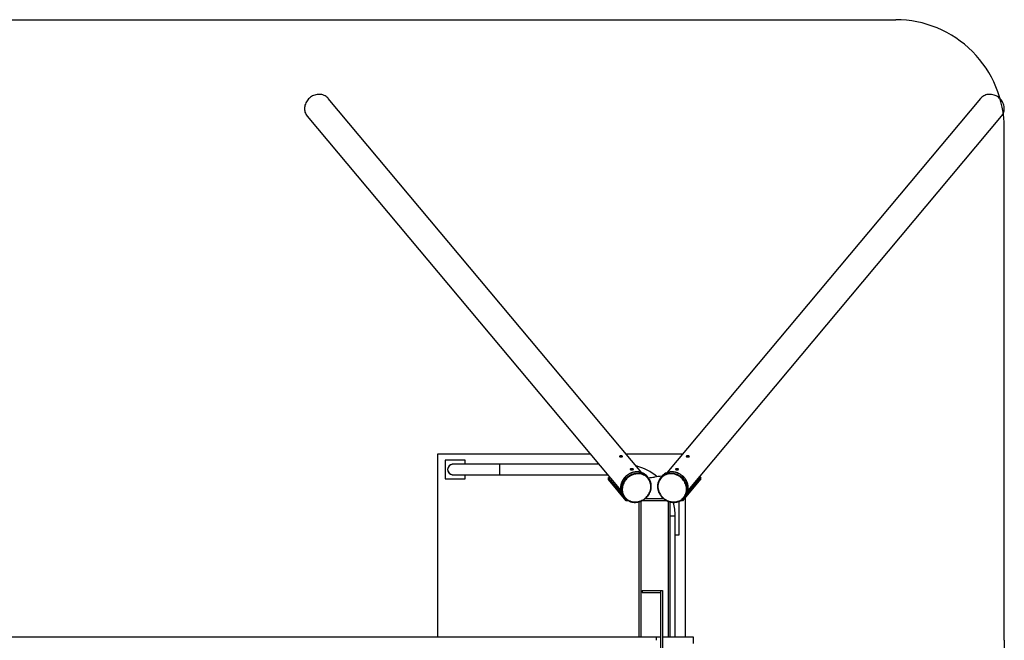
# Model space of a CAD drawing. Units: millimetres. Extents: x 15 to 415, y 5 to 292.
# Drawn here: x 351 to 383, y 156 to 176 of the extents above; entities that cross this region are included whole.
import ezdxf

# ---------------------------------------------------------------- set-up
doc = ezdxf.new("R2010")
doc.units = ezdxf.units.MM
doc.layers.add('FORMAT', color=7, linetype='Continuous')
doc.styles.add('SLDTEXTSTYLE0', font='TXT', dxfattribs={"width": 0.75})
doc.dimstyles.new('SLDDIMSTYLE0', dxfattribs={"dimtxt": 3.5, "dimasz": 3.302, "dimexe": 0, "dimexo": 0.0625, "dimgap": 0.875, "dimtad": 1, "dimdec": 4, "dimlfac": 100, "dimzin": 12, "dimdsep": 46, "dimtxsty": 'SLDTEXTSTYLE0', "dimsah": 1, "dimcen": 0.09, "dimadec": 0, "dimazin": 3, "dimtfac": 1, "dimtdec": 0, "dimtofl": 0, "dimtmove": 0, "dimatfit": 3, "dimfxl": 0, "dimfrac": 2, "dimtolj": 1, "dimtzin": 12, "dimarcsym": 0})
doc.dimstyles.new('SLDDIMSTYLE1', dxfattribs={"dimtxt": 3.5, "dimasz": 3.302, "dimexe": 0, "dimexo": 0.0625, "dimgap": 0.875, "dimtad": 1, "dimlfac": 100, "dimrnd": 1e-09, "dimzin": 12, "dimdsep": 46, "dimtxsty": 'SLDTEXTSTYLE0', "dimsah": 1, "dimcen": 0.09, "dimadec": 0, "dimazin": 3, "dimtfac": 1, "dimtofl": 0, "dimtmove": 0, "dimatfit": 3, "dimfxl": 0, "dimfrac": 2, "dimtolj": 1, "dimtzin": 12, "dimarcsym": 0})

# ---------------------------------------------------------------- blocks, each defined once
blk = doc.blocks.new('_D')
at = {"color": 7, "linetype": 'Continuous', "lineweight": 18}
for p, q in [((56.151, 176.417), (46.047, 176.417)), ((47.041, 136.507), (47.047, 176.417)), ((56.145, 136.504), (46.041, 136.507))]:
    blk.add_line(p, q, dxfattribs=at)
for points in [[(47.047, 176.417), (46.539, 173.115), (47.555, 173.115)], [(47.041, 136.507), (47.55, 139.808), (46.534, 139.809)]]:
    blk.add_solid(points, dxfattribs=at)
at = {"color": 7, "linetype": 'Continuous', "lineweight": 18, "insert": (42.534, 154.277), "char_height": 3.5, "attachment_point": 1, "rotation": 89.9935, "style": 'SLDTEXTSTYLE0'}
blk.add_mtext('4000', dxfattribs=at)
blk = doc.blocks.new('_D_1')
at = {"color": 7, "linetype": 'Continuous', "lineweight": 18}
blk.add_line((251.559, 156.516), (251.559, 176.417), dxfattribs=at)
for points in [[(251.559, 176.417), (251.051, 173.115), (252.067, 173.115)], [(251.559, 156.516), (252.067, 159.818), (251.051, 159.818)]]:
    blk.add_solid(points, dxfattribs=at)
at = {"color": 7, "linetype": 'Continuous', "lineweight": 18, "insert": (247.048, 161.919), "char_height": 3.5, "attachment_point": 1, "rotation": 90, "style": 'SLDTEXTSTYLE0'}
blk.add_mtext('2000', dxfattribs=at)

msp = doc.modelspace()

# ---------------------------------------------------------------- linework, layer by layer
at = {"color": 7, "linetype": 'Continuous', "lineweight": 25}
for p, q in [((370.9042902, 161.816101), (360.7920177, 173.8776757)), ((381.823608, 173.8776757), (371.7113651, 161.8161364)), ((360.1107654, 173.3065223), (370.2231512, 161.2448124)), ((372.3924563, 161.2447907), (382.5048603, 173.3065223)), ((364.3078128, 162.4206242), (364.3078128, 156.5156242)), ((369.2373654, 162.4206242), (364.3078128, 162.4206242)), ((372.2181601, 162.4206242), (370.3974656, 162.4206242)), ((364.5578128, 162.2206242), (364.5578128, 161.6206242)), ((365.2078128, 162.2206242), (364.5578128, 162.2206242)), ((366.3078128, 162.0891242), (364.8078128, 162.0891242)), ((365.2078128, 162.0891242), (365.2078128, 162.2206242)), ((369.5152908, 162.0891242), (366.3078128, 162.0891242)), ((366.3078128, 162.0891242), (366.3078128, 161.7521242)), ((364.5578128, 161.6206242), (365.2078128, 161.6206242)), ((364.8078128, 161.7521242), (366.3078128, 161.7521242)), ((365.2078128, 161.6206242), (365.2078128, 161.7521242)), ((366.3078128, 161.7521242), (369.7978274, 161.7521242)), ((369.8235022, 161.6592877), (369.8235022, 161.6029061)), ((370.2552489, 161.1428729), (369.8246643, 161.6564595)), ((369.8246643, 161.6000779), (369.8246643, 161.6564595)), ((369.8641735, 161.6688772), (369.8680413, 161.6683753)), ((371.1103087, 161.6567548), (371.0799886, 161.6929196)), ((371.5356371, 161.6929196), (371.505317, 161.6567548)), ((372.8078128, 161.6201778), (372.2173177, 160.9158553)), ((372.8078128, 161.6765594), (372.3603768, 161.1428729)), ((372.7599522, 161.6831273), (372.8078128, 161.6765594)), ((372.8078128, 161.6201778), (372.8078128, 161.6765594)), ((370.398308, 160.9158553), (369.8246643, 161.6000779)), ((370.3136755, 161.0504524), (370.3439956, 161.0142876)), ((372.2716301, 161.0142876), (372.3019502, 161.0504524)), ((372.3078128, 156.5156242), (372.3078128, 161.0237948)), ((370.398308, 160.9158553), (370.398308, 160.9606111)), ((370.4652833, 160.9158553), (370.398308, 160.9158553)), ((370.8078128, 160.8789985), (370.8078128, 156.5156242)), ((371.7080302, 160.9158553), (370.907508, 160.9158553)), ((371.6170636, 160.9722368), (370.9986205, 160.9722368)), ((371.8078128, 160.8789891), (371.8078128, 156.5156242)), ((372.1078128, 159.8206242), (372.1078128, 160.8958427)), ((372.2173177, 160.9158553), (372.1503423, 160.9158553)), ((372.2173177, 160.9158553), (372.2173177, 160.9606111)), ((371.9763128, 160.4206242), (371.8078128, 160.4206242)), ((371.9763128, 156.5156242), (371.9763128, 160.4206242)), ((371.9763128, 159.8206242), (372.1078128, 159.8206242)), ((370.9078128, 158.0206242), (370.9078128, 157.9606242)), ((370.9078128, 158.0206242), (371.5078128, 158.0206242)), ((370.9078128, 157.9606242), (371.5078128, 157.9606242)), ((371.5078128, 158.0206242), (371.5078128, 157.9606242)), ((371.5078128, 158.0206242), (371.5678128, 158.0206242)), ((371.5078128, 158.0206242), (371.5078128, 154.8206242)), ((371.5678128, 158.0206242), (371.5678128, 154.8206242)), ((371.3678128, 156.5156242), (267.6262275, 156.5156242)), ((371.5078128, 156.5156242), (371.3678128, 156.5156242)), ((372.5678128, 156.5156242), (371.5678128, 156.5156242)), ((372.5678128, 156.3156242), (372.5678128, 156.5156242))]:
    msp.add_line(p, q, dxfattribs=at)
at = {"color": 8, "linetype": 'Continuous', "lineweight": 25}
for p, q in [((370.8678128, 160.8982261), (370.8678128, 156.5156242)), ((371.7478128, 160.8981866), (371.7478128, 156.5156242))]:
    msp.add_line(p, q, dxfattribs=at)
at = {"color": 7, "linetype": 'Continuous', "lineweight": 25, "flags": 128}
for points in [[(360.7920177, 173.8776757), (360.7731645, 173.8984728), (360.7466693, 173.9229643), (360.7177968, 173.9447919), (360.6867792, 173.9637798), (360.6538665, 173.9797752), (360.6193236, 173.9926492), (360.5834286, 174.0022982), (360.5464705, 174.0086445), (360.5087468, 174.0116371), (360.4705614, 174.0112518), (360.4322216, 174.0074917), (360.3940362, 174.0003871), (360.3563126, 173.9899952), (360.3193545, 173.9763997), (360.2834595, 173.9597101), (360.2489165, 173.9400606), (360.2160038, 173.9176096), (360.1849863, 173.8925377), (360.1561137, 173.8650469), (360.1296185, 173.8353585), (360.1057141, 173.8037115), (360.0845928, 173.7703607), (360.0664248, 173.7355746), (360.0513563, 173.6996334), (360.0395087, 173.6628263), (360.0309773, 173.6254498), (360.0258308, 173.5878048), (360.0241107, 173.5501944), (360.0258308, 173.5129213), (360.0309773, 173.4762858), (360.0395087, 173.4405827), (360.0513563, 173.4060995), (360.0664248, 173.3731139), (360.0845928, 173.3418914), (360.1057141, 173.3126834), (360.1107654, 173.3065223)], [(382.591515, 173.5501944), (382.5897949, 173.5878048), (382.5846484, 173.6254498), (382.576117, 173.6628263), (382.5642693, 173.6996334), (382.5492009, 173.7355746), (382.5310328, 173.7703607), (382.5099116, 173.8037115), (382.4860071, 173.8353585), (382.459512, 173.8650469), (382.4306394, 173.8925377), (382.3996219, 173.9176096), (382.3667091, 173.9400606), (382.3321662, 173.9597101), (382.2962712, 173.9763997), (382.2593131, 173.9899952), (382.2215894, 174.0003871), (382.183404, 174.0074917), (382.1450643, 174.0112518), (382.1068788, 174.0116371), (382.0691552, 174.0086445), (382.0321971, 174.0022982), (381.9963021, 173.9926492), (381.9617591, 173.9797752), (381.9288464, 173.9637798), (381.8978289, 173.9447919), (381.8689563, 173.9229643), (381.8424611, 173.8984728), (381.823608, 173.8776757)], [(369.8246643, 161.6564595), (369.8235023, 161.6592617), (369.8246227, 161.6620658), (369.8279405, 161.6646586), (369.833203, 161.6668428), (369.8400101, 161.6684521), (369.8478436, 161.6693641), (369.8561077, 161.6695095), (369.8641735, 161.6688772)], [(370.5576652, 160.8944315), (370.595014, 160.8849331), (370.633382, 160.878722), (370.6724851, 160.8758443), (370.7120337, 160.8763211), (370.751735, 160.880149), (370.7912952, 160.8872996), (370.8304212, 160.8977201), (370.8688236, 160.9113331), (370.9062178, 160.9280381), (370.9423271, 160.9477112), (370.9768842, 160.9702068), (371.0096332, 160.9953584), (371.0403315, 161.0229798), (371.068752, 161.0528665), (371.0946843, 161.0847971), (371.1179363, 161.1185353), (371.1383358, 161.1538314), (371.1557319, 161.1904239), (371.1699958, 161.228042), (371.1810219, 161.2664071), (371.1887284, 161.3052353), (371.1930584, 161.344239), (371.1939799, 161.3831295), (371.1914859, 161.4216188), (371.1855949, 161.459422), (371.1763507, 161.4962592), (371.1638215, 161.5318577), (371.1481002, 161.5659539), (371.1293032, 161.5982953), (371.1075695, 161.6286426), (371.0830603, 161.6567711), (371.0559568, 161.6824724), (371.0264598, 161.7055564), (370.9947876, 161.725852), (370.9611748, 161.7432091), (370.9258701, 161.7574991), (370.8891351, 161.7686163), (370.8512416, 161.7764783), (370.8124701, 161.781027), (370.7731079, 161.7822286), (370.7334462, 161.7800742), (370.6937787, 161.7745799), (370.6543991, 161.7657862), (370.615599, 161.7537583), (370.5776656, 161.7385852), (370.5408797, 161.7203794), (370.5055138, 161.6992754), (370.4718296, 161.6754297), (370.4400766, 161.6490188), (370.4104897, 161.6202381), (370.3832882, 161.5893008), (370.3586733, 161.556436), (370.3368273, 161.5218868), (370.3179119, 161.4859093), (370.3020672, 161.4487696), (370.2894106, 161.4107427), (370.2800356, 161.3721103), (370.2740117, 161.3331583), (370.2713836, 161.2941751), (370.2721706, 161.2554494), (370.2763669, 161.2172677), (370.2839415, 161.179913), (370.2948384, 161.1436616), (370.3089767, 161.1087819), (370.3262518, 161.0755323), (370.3465359, 161.0441589), (370.3696788, 161.0148939), (370.3955091, 160.9879541), (370.4238356, 160.9635389), (370.4544485, 160.941829), (370.4871213, 160.9229851), (370.5216119, 160.9071469), (370.5576652, 160.8944315)], [(371.8736022, 160.8789039), (371.9132933, 160.8758942), (371.9527598, 160.8762388), (371.9917096, 160.879935), (372.0298543, 160.8869555), (372.0669114, 160.8972484), (372.1026066, 160.9107374), (372.1366756, 160.9273227), (372.1688662, 160.9468815), (372.19894, 160.9692689), (372.2266745, 160.9943192), (372.2518642, 161.0218471), (372.2743227, 161.0516485), (372.2938837, 161.083503), (372.3104023, 161.1171746), (372.3237563, 161.1524142), (372.3338469, 161.1889607), (372.3405992, 161.2265436), (372.3439633, 161.2648846), (372.3439143, 161.3037), (372.3404526, 161.3427022), (372.3336038, 161.3816026), (372.3234186, 161.4201132), (372.3099724, 161.4579488), (372.2933647, 161.4948292), (372.2737185, 161.5304816), (372.2511794, 161.5646418), (372.225914, 161.5970571), (372.1981096, 161.6274873), (372.1679718, 161.6557072), (372.135724, 161.6815079), (372.1016048, 161.7046984), (372.0658669, 161.7251069), (372.0287747, 161.7425824), (371.990603, 161.7569955), (371.9516344, 161.7682394), (371.9121573, 161.7762309), (371.8724641, 161.7809109), (371.8328486, 161.7822448), (371.7936041, 161.7802225), (371.7550211, 161.7748592), (371.7173854, 161.7661944), (371.6809756, 161.7542925), (371.6460611, 161.7392414), (371.6129006, 161.7211526), (371.5817395, 161.7001601), (371.5528086, 161.6764192), (371.526322, 161.6501058), (371.5024758, 161.6214146), (371.4814466, 161.590558), (371.4633901, 161.5577646), (371.4484399, 161.5232771), (371.4367068, 161.4873508), (371.4282775, 161.4502518), (371.4232146, 161.4122546), (371.4215555, 161.3736406), (371.4233125, 161.3346958), (371.4284725, 161.2957084), (371.4369974, 161.256967), (371.4488241, 161.2187586), (371.463865, 161.1813659), (371.4820087, 161.1450659), (371.5031209, 161.1101273), (371.5270453, 161.0768087), (371.5536048, 161.0453568), (371.5826027, 161.0160046), (371.6138244, 160.9889692), (371.6470387, 160.9644509), (371.6819996, 160.9426312), (371.7184484, 160.9236717), (371.7561152, 160.9077126), (371.7947211, 160.8948722), (371.8339803, 160.8852456), (371.8736022, 160.8789039)], [(369.8246643, 161.6000779), (369.8235023, 161.6028801), (369.8235022, 161.6029061)], [(371.9763128, 160.3980909), (371.9778128, 160.4206242), (371.9761436, 160.4443888)]]:
    msp.add_lwpolyline(points, dxfattribs=at)
at = {"color": 8, "linetype": 'Continuous', "lineweight": 25, "flags": 128}
for points in [[(370.9462477, 161.7977782), (370.9334242, 161.8038679), (370.8975865, 161.8182721), (370.8603406, 161.8295439), (370.8219478, 161.8376041), (370.7826774, 161.8423963), (370.7428049, 161.8438867), (370.7026099, 161.842065), (370.6623744, 161.8369439), (370.6223806, 161.8285594), (370.582909, 161.8169703), (370.5442365, 161.8022578), (370.5066344, 161.7845251), (370.4703663, 161.7638967), (370.4356868, 161.7405172), (370.4028389, 161.7145506), (370.3720533, 161.686179), (370.3435457, 161.6556015), (370.3175162, 161.6230326), (370.2941473, 161.5887006), (370.2736029, 161.5528465), (370.2560272, 161.5157216), (370.2415434, 161.4775864), (370.2302532, 161.4387084), (370.2222357, 161.3993603), (370.2175471, 161.3598181), (370.2162203, 161.3203591), (370.2182647, 161.2812602), (370.2236659, 161.2427955), (370.2323861, 161.2052349), (370.2329376, 161.2032822)], [(370.2661625, 161.1573675), (370.2627062, 161.1690701), (370.253986, 161.2066307), (370.2485848, 161.2450954), (370.2465404, 161.2841943), (370.2478672, 161.3236533), (370.2525558, 161.3631955), (370.2605733, 161.4025436), (370.2718636, 161.4414216), (370.2863473, 161.4795568), (370.303923, 161.5166817), (370.3244674, 161.5525358), (370.3478363, 161.5868678), (370.3738658, 161.6194368), (370.4023734, 161.6500142), (370.433159, 161.6783858), (370.4660069, 161.7043524), (370.5006864, 161.7277319), (370.5369545, 161.7483603), (370.5745566, 161.766093), (370.6132291, 161.7808055), (370.6527007, 161.7923946), (370.6926945, 161.8007791), (370.7329301, 161.8059002), (370.773125, 161.8077219), (370.8129976, 161.8062315), (370.8522679, 161.8014393), (370.8906607, 161.7933791), (370.9279066, 161.7821073), (370.9637443, 161.7677031), (370.9792776, 161.760259)], [(371.6346799, 161.7594133), (371.6478835, 161.7658603), (371.683544, 161.7806168), (371.7206419, 161.7922512), (371.758917, 161.8006821), (371.7981008, 161.8058501), (371.8379186, 161.8077192), (371.8780909, 161.8062761), (371.9183361, 161.801531), (371.9583718, 161.7935172), (371.9979173, 161.7822909), (372.036695, 161.7679308), (372.0744331, 161.7505377), (372.1108668, 161.7302335), (372.1457406, 161.7071607), (372.1788099, 161.6814811), (372.2098426, 161.6533749), (372.2386212, 161.6230391), (372.2649437, 161.5906866), (372.2886256, 161.5565443), (372.3095007, 161.5208517), (372.3274226, 161.4838591), (372.3422656, 161.4458261), (372.3539255, 161.4070193), (372.3623206, 161.367711), (372.3673921, 161.328177), (372.3691043, 161.2886944), (372.3674452, 161.2495403), (372.3624264, 161.2109893), (372.3540832, 161.1733118), (372.3499723, 161.1590166)], [(372.3827195, 161.2033925), (372.3844033, 161.2094766), (372.3927465, 161.2471541), (372.3977653, 161.2857051), (372.3994244, 161.3248592), (372.3977122, 161.3643418), (372.3926408, 161.4038758), (372.3842456, 161.4431841), (372.3725857, 161.4819909), (372.3577427, 161.5200239), (372.3398208, 161.5570165), (372.3189457, 161.5927091), (372.2952638, 161.6268514), (372.2689413, 161.6592039), (372.2401627, 161.6895397), (372.20913, 161.7176459), (372.1760607, 161.7433255), (372.1411869, 161.7663983), (372.1047532, 161.7867025), (372.0670151, 161.8040956), (372.0282374, 161.8184557), (371.9886919, 161.829682), (371.9486562, 161.8376958), (371.908411, 161.8424409), (371.8682387, 161.843884), (371.8284209, 161.8420149), (371.7892371, 161.8368469), (371.750962, 161.828416), (371.7138641, 161.8167816), (371.6782036, 161.8020251), (371.670495, 161.7983296)]]:
    msp.add_lwpolyline(points, dxfattribs=at)
at = {"color": 7, "linetype": 'Continuous', "lineweight": 25}
for centre, radius, start, end in [((382.2151597, 173.5467897), 0.3763707, 320.32889397, 0.51831416), ((364.8078128, 161.9206242), 0.17, 82.38309303, 277.61690697), ((364.8078128, 161.9206242), 0.1685, 90, 270), ((370.3078128, 160.4206242), 1.6685, 49.42374394, 75.75392934), ((370.7629813, 161.4263143), 0.4142125, 40.06407172, 63.73999404), ((370.7944932, 161.3919648), 0.4120509, 16.03177019, 63.35568769), ((370.6198177, 166.5192203), 4.8912883, 275.79270025, 278.08587958), ((371.9998317, 156.802936), 4.922509, 95.29367417, 98.08155703), ((371.8211362, 161.3919492), 0.4120629, 116.90386461, 164.20558525), ((371.8522852, 161.4267818), 0.4136368, 116.07150016, 139.95347956), ((370.6308914, 161.3157745), 0.4135478, 195.78435829, 219.90940109), ((370.6598383, 161.2790506), 0.4120526, 197.17610316, 244.2228405), ((371.9557995, 161.2790494), 0.4120438, 295.916979, 343.0635524), ((371.9841694, 161.3160734), 0.4141729, 320.10900552, 344.21295752), ((370.3078128, 160.4206242), 1.6685, 0, 15.37742055)]:
    msp.add_arc(centre, radius, start, end, dxfattribs=at)
msp.add_ellipse((371.3678128, 156.4156242), major_axis=(0, 0.1), ratio=0.0133357045, start_param=0, end_param=1.5707963268, dxfattribs=at)
for points, knots in [([(370.2169474, 162.3617694), (370.2225944, 162.3620619), (370.2338874, 162.3626467), (370.2509256, 162.3603481), (370.2656485, 162.3562412), (370.2765264, 162.3508626), (370.2822523, 162.3451256), (370.2822286, 162.3397055), (370.2764893, 162.3350227), (370.2656274, 162.3312901), (370.250842, 162.328642), (370.2338612, 162.3272159), (370.2166046, 162.3271954), (370.200935, 162.3287995), (370.1886002, 162.3321801), (370.1810482, 162.3372323), (370.1791244, 162.3434672), (370.1829861, 162.3500958), (370.1922509, 162.3560839), (370.2043424, 162.3601188), (370.2133484, 162.3612981), (370.2169474, 162.3617694)], [0, 0, 0, 0, 0.0534489184, 0.1068894381, 0.16054844, 0.2143562314, 0.2679245685, 0.3212385314, 0.3746800272, 0.4284311664, 0.482192896, 0.5356511409, 0.5889655237, 0.6425149948, 0.6963176311, 0.7499957279, 0.803362276, 0.8567179152, 0.9103782836, 0.9641855967, 1, 1, 1, 1]), ([(370.1994071, 162.3296781), (370.2016086, 162.3304956), (370.2066902, 162.3323825), (370.2132369, 162.333146), (370.2169474, 162.3335787)], [0, 0, 0, 0, 0.4332284435, 1, 1, 1, 1]), ([(370.2169474, 162.3335787), (370.2225571, 162.3338493), (370.2337754, 162.3343905), (370.2480231, 162.3326863), (370.2547752, 162.3306286), (370.2568396, 162.3299994)], [0, 0, 0, 0, 0.4098124498, 0.8195510057, 1, 1, 1, 1]), ([(372.3986783, 162.3617694), (372.4040165, 162.3609845), (372.414692, 162.3594149), (372.4269192, 162.3542461), (372.4345408, 162.3479479), (372.4365198, 162.3413083), (372.4326555, 162.3353888), (372.4234268, 162.330876), (372.4098701, 162.3280857), (372.3934375, 162.3270299), (372.3759855, 162.3275434), (372.3595464, 162.3293949), (372.3459494, 162.3324002), (372.3366555, 162.3364526), (372.3327294, 162.341428), (372.3346587, 162.3470316), (372.3421841, 162.3527171), (372.3544404, 162.357765), (372.3700744, 162.3613113), (372.3855815, 162.3626394), (372.3949389, 162.3620178), (372.3986783, 162.3617694)], [0, 0, 0, 0, 0.0534489184, 0.1068894381, 0.16054844, 0.2143562314, 0.2679245685, 0.3212385314, 0.3746800272, 0.4284311664, 0.482192896, 0.5356511409, 0.5889655237, 0.6425149948, 0.6963176311, 0.7499957279, 0.803362276, 0.8567179152, 0.9103782836, 0.9641855967, 1, 1, 1, 1]), ([(372.3583442, 162.3299605), (372.3622093, 162.3309679), (372.3710801, 162.3332799), (372.3855395, 162.3344231), (372.3949126, 162.3338207), (372.3986783, 162.3335787)], [0, 0, 0, 0, 0.3159761221, 0.7251947596, 1, 1, 1, 1]), ([(372.3986783, 162.3335787), (372.4042662, 162.3329248), (372.4108934, 162.3321493), (372.4155638, 162.3301356), (372.4162961, 162.3298198)], [0, 0, 0, 0, 0.8431913232, 1, 1, 1, 1]), ([(370.5642505, 161.9475181), (370.5698974, 161.9478106), (370.5811905, 161.9483954), (370.5982287, 161.9460969), (370.6129516, 161.94199), (370.6238295, 161.9366113), (370.6295554, 161.9308743), (370.6295317, 161.9254542), (370.6237923, 161.9207714), (370.6129305, 161.9170389), (370.5981451, 161.9143907), (370.5811643, 161.9129646), (370.5639077, 161.9129441), (370.5482381, 161.9145482), (370.5359033, 161.9179288), (370.5283513, 161.922981), (370.5264275, 161.9292159), (370.5302892, 161.9358445), (370.5395539, 161.9418327), (370.5516455, 161.9458675), (370.5606515, 161.9470469), (370.5642505, 161.9475181)], [0, 0, 0, 0, 0.0534489184, 0.1068894381, 0.16054844, 0.2143562314, 0.2679245685, 0.3212385314, 0.3746800272, 0.4284311664, 0.482192896, 0.5356511409, 0.5889655237, 0.6425149948, 0.6963176311, 0.7499957279, 0.803362276, 0.8567179152, 0.9103782836, 0.9641855967, 1, 1, 1, 1]), ([(372.0513752, 161.9475181), (372.0567134, 161.9467333), (372.0673889, 161.9451636), (372.0796161, 161.9399949), (372.0872377, 161.9336966), (372.0892167, 161.927057), (372.0853524, 161.9211375), (372.0761237, 161.9166247), (372.062567, 161.9138344), (372.0461345, 161.9127786), (372.0286825, 161.9132921), (372.0122434, 161.9151436), (371.9986463, 161.9181489), (371.9893524, 161.9222013), (371.9854263, 161.9271767), (371.9873556, 161.9327803), (371.994881, 161.9384658), (372.0071373, 161.9435137), (372.0227713, 161.94706), (372.0382784, 161.9483881), (372.0476358, 161.9477665), (372.0513752, 161.9475181)], [0, 0, 0, 0, 0.0534489184, 0.1068894381, 0.16054844, 0.2143562314, 0.2679245685, 0.3212385314, 0.3746800272, 0.4284311664, 0.482192896, 0.5356511409, 0.5889655237, 0.6425149948, 0.6963176311, 0.7499957279, 0.803362276, 0.8567179152, 0.9103782836, 0.9641855967, 1, 1, 1, 1]), ([(370.9451226, 161.7986132), (370.9447666, 161.7988081), (370.9337422, 161.8048453), (370.9105745, 161.8142527), (370.8757557, 161.8265007), (370.8396133, 161.8355632), (370.8026155, 161.8417787), (370.7649308, 161.8450004), (370.7268144, 161.8452354), (370.6885028, 161.8424735), (370.6502397, 161.8367332), (370.6122673, 161.8280498), (370.5748263, 161.8164777), (370.5381542, 161.8020896), (370.5024833, 161.7849763), (370.4680397, 161.7652456), (370.4350418, 161.7430222), (370.4036987, 161.7184462), (370.3742093, 161.6916728), (370.3467607, 161.6628709), (370.3215274, 161.6322224), (370.2986699, 161.599921), (370.2783338, 161.566171), (370.2606489, 161.5311858), (370.2457281, 161.4951872), (370.2336669, 161.4584037), (370.2245431, 161.4210692), (370.2184131, 161.3834207), (370.2153235, 161.3457006), (370.2152656, 161.3081399), (370.2183427, 161.271014), (370.2238437, 161.2363419), (370.2297478, 161.2145811), (370.2324471, 161.2046321)], [0, 0, 0, 0, 0.0011129958, 0.0344704605, 0.0678426482, 0.1012310792, 0.1346364136, 0.1680585476, 0.2014967582, 0.2349498688, 0.2684164132, 0.3018947822, 0.3353833417, 0.3688805179, 0.4023848493, 0.4358950103, 0.4694098089, 0.5029281662, 0.5364490812, 0.5699714119, 0.6034940203, 0.6370158295, 0.6705356335, 0.7040520606, 0.7375635506, 0.7710683517, 0.8045645437, 0.8380500916, 0.8715229362, 0.9049811198, 0.9384229444, 0.9718471517, 1, 1, 1, 1]), ([(370.5467102, 161.9154268), (370.5489117, 161.9162443), (370.5539933, 161.9181312), (370.56054, 161.9188947), (370.5642505, 161.9193274)], [0, 0, 0, 0, 0.4332284435, 1, 1, 1, 1]), ([(370.5642505, 161.9193274), (370.5698602, 161.919598), (370.5810785, 161.9201392), (370.5953262, 161.918435), (370.6020783, 161.9163773), (370.6041427, 161.9157481)], [0, 0, 0, 0, 0.4098124498, 0.8195510057, 1, 1, 1, 1]), ([(372.383186, 161.2047504), (372.3858161, 161.2143819), (372.3916648, 161.2357994), (372.3971648, 161.2700963), (372.4003185, 161.3071469), (372.4003434, 161.3446391), (372.397347, 161.3822989), (372.3913178, 161.4198983), (372.3823008, 161.4571968), (372.37035, 161.4939589), (372.355541, 161.5299512), (372.3379667, 161.5649455), (372.3177382, 161.5987199), (372.294983, 161.6310603), (372.269845, 161.6617615), (372.2424828, 161.6906288), (372.2130694, 161.7174792), (372.1817905, 161.7421423), (372.1488437, 161.7644612), (372.1144373, 161.7842941), (372.0787889, 161.8015145), (372.042124, 161.8160125), (372.0046748, 161.8276953), (371.9666787, 161.836488), (371.928377, 161.8423339), (371.890013, 161.8451956), (371.8518321, 161.8450525), (371.8140729, 161.8419133), (371.7769937, 161.8357691), (371.7407649, 161.8267691), (371.7058632, 161.8145646), (371.6827698, 161.8052575), (371.6718456, 161.7993074), (371.6716207, 161.7991849)], [0, 0, 0, 0, 0.0273037472, 0.0607156774, 0.0941437231, 0.127588653, 0.1610504557, 0.194528479, 0.2280215944, 0.2615283627, 0.2950471843, 0.3285764205, 0.3621144842, 0.3956598954, 0.4292113086, 0.462767514, 0.4963274181, 0.5298900108, 0.563454189, 0.5970187787, 0.6305827152, 0.6641448103, 0.6977037137, 0.7312578886, 0.7648056054, 0.7983449609, 0.8318739284, 0.865390443, 0.8988925227, 0.9323784236, 0.965846818, 0.9992969789, 1, 1, 1, 1]), ([(372.0110411, 161.9157092), (372.0149062, 161.9167166), (372.0237771, 161.9190286), (372.0382365, 161.9201718), (372.0476096, 161.9195694), (372.0513752, 161.9193274)], [0, 0, 0, 0, 0.3159761221, 0.7251947596, 1, 1, 1, 1]), ([(372.0513752, 161.9193274), (372.0569631, 161.9186735), (372.0635903, 161.917898), (372.0682607, 161.9158843), (372.068993, 161.9155685)], [0, 0, 0, 0, 0.8431913232, 1, 1, 1, 1]), ([(370.5463593, 160.8818643), (370.5527465, 160.8800246), (370.5710213, 160.8747609), (370.6019948, 160.868318), (370.6393427, 160.8635082), (370.6772664, 160.8617216), (370.7155059, 160.8629208), (370.7538247, 160.8671126), (370.7919788, 160.8742677), (370.8297265, 160.8843423), (370.8668287, 160.8972731), (370.9030501, 160.9129785), (370.938161, 160.9313596), (370.971939, 160.9523005), (371.00417, 160.9756688), (371.0346496, 161.0013173), (371.0631844, 161.029084), (371.0895931, 161.0587936), (371.1137079, 161.0902584), (371.1353752, 161.1232796), (371.154457, 161.1576483), (371.1708314, 161.1931468), (371.1843936, 161.2295501), (371.195057, 161.266627), (371.2027521, 161.3041413), (371.2074342, 161.3418556), (371.2090573, 161.3795237), (371.2076723, 161.4169272), (371.203063, 161.4537458), (371.1974532, 161.4830068), (371.1923387, 161.4995342), (371.1908326, 161.504401)], [0, 0, 0, 0, 0.019173615, 0.0548586011, 0.0905601465, 0.1262793438, 0.1620151662, 0.1977661869, 0.2335307486, 0.2693071055, 0.3050935332, 0.3408884027, 0.3766902207, 0.4124976406, 0.4483094508, 0.4841245435, 0.5199418639, 0.5557600423, 0.5915779806, 0.6273944678, 0.6632081347, 0.6990174212, 0.7348205609, 0.7706155909, 0.8064003913, 0.8421727611, 0.8779305329, 0.9136717247, 0.9493947226, 0.9850984774, 1, 1, 1, 1]), ([(371.4242917, 161.5027532), (371.4230345, 161.498699), (371.4181683, 161.4830053), (371.4127231, 161.4546231), (371.4080285, 161.4178863), (371.4065692, 161.3805529), (371.4081024, 161.3429499), (371.4126875, 161.3052902), (371.4202784, 161.2678184), (371.4308329, 161.23077), (371.4442836, 161.1943804), (371.4605465, 161.1588801), (371.479519, 161.1244943), (371.5010812, 161.091441), (371.5250971, 161.0599299), (371.551415, 161.0301609), (371.5798686, 161.0023226), (371.6102782, 160.9765917), (371.6424517, 160.9531316), (371.6761858, 160.9320916), (371.7112671, 160.913605), (371.7474738, 160.8977927), (371.7845769, 160.8847439), (371.8223407, 160.8745869), (371.8531888, 160.8686359), (371.8713671, 160.8663089), (371.876773, 160.8656169)], [0, 0, 0, 0, 0.0152442591, 0.0590096389, 0.1027952504, 0.1466026373, 0.1904322545, 0.2342836239, 0.278155538, 0.3220462801, 0.3659538327, 0.409876056, 0.4538108263, 0.4977561307, 0.5417101202, 0.585671126, 0.629637647, 0.6736083141, 0.7175818384, 0.7615565564, 0.8055311032, 0.8495040064, 0.8934736043, 0.9374380029, 0.9813950563, 1, 1, 1, 1]), ([(370.4819327, 160.9074626), (370.4870063, 160.9049055), (370.5029688, 160.8968605), (370.5247173, 160.8887051), (370.5414164, 160.8834267), (370.5463593, 160.8818643)], [0, 0, 0, 0, 0.246999425, 0.7771120084, 1, 1, 1, 1]), ([(371.876773, 160.8656169), (371.8836075, 160.864897), (371.9032128, 160.8628319), (371.93558, 160.8617306), (371.9735837, 160.863277), (372.0110469, 160.8678691), (372.0477507, 160.8753783), (372.0833618, 160.8859458), (372.1124357, 160.8967612), (372.1289738, 160.9050782), (372.1345992, 160.9079072)], [0, 0, 0, 0, 0.07596393458, 0.21790886072, 0.35984903578, 0.50173241927, 0.64355097822, 0.78529807453, 0.92696920865, 1, 1, 1, 1])]:
    msp.add_open_spline(points, degree=3, knots=knots, dxfattribs=at)
at = {"layer": 'FORMAT'}
for p, q in [((57.1507317, 176.4174505), (379.089342, 176.4174505)), ((382.5891587, 156.4174505), (382.589342, 172.9174116)), ((382.5891587, 156.4174505), (382.584963, 139.9174899))]:
    msp.add_line(p, q, dxfattribs=at)
msp.add_arc((379.089342, 172.9174505), 3.5, 359.99936378, 90, dxfattribs=at)

# ---------------------------------------------------------------- dimensions: what is measured, and where the dimension line sits
at = {"color": 7, "linetype": 'Continuous', "lineweight": 18}
dim = msp.add_angular_dim_2l(base=(47.0454658, 156.4619763), line1=((57.1454353, 136.5038208), (379.0840342, 136.41838)), line2=((57.1507317, 176.4174505), (379.089342, 176.4174505)), text='4000', dimstyle='SLDDIMSTYLE0', dxfattribs=at)
dim.commit()
dim.dimension.update_dxf_attribs({"geometry": '_D', "text_midpoint": (47.0458325, 159.4488999), "dimtype": 162})
dim = msp.add_linear_dim(base=(251.5592812, 176.4174505), p1=(371.3678128, 156.5156242), p2=(379.089342, 176.4174505), angle=90, text='2000', dimstyle='SLDDIMSTYLE1', dxfattribs=at)
dim.commit()
dim.dimension.update_dxf_attribs({"geometry": '_D_1', "text_midpoint": (251.5592812, 167.0911857), "dimtype": 160})

doc.saveas('drawing.dxf')
